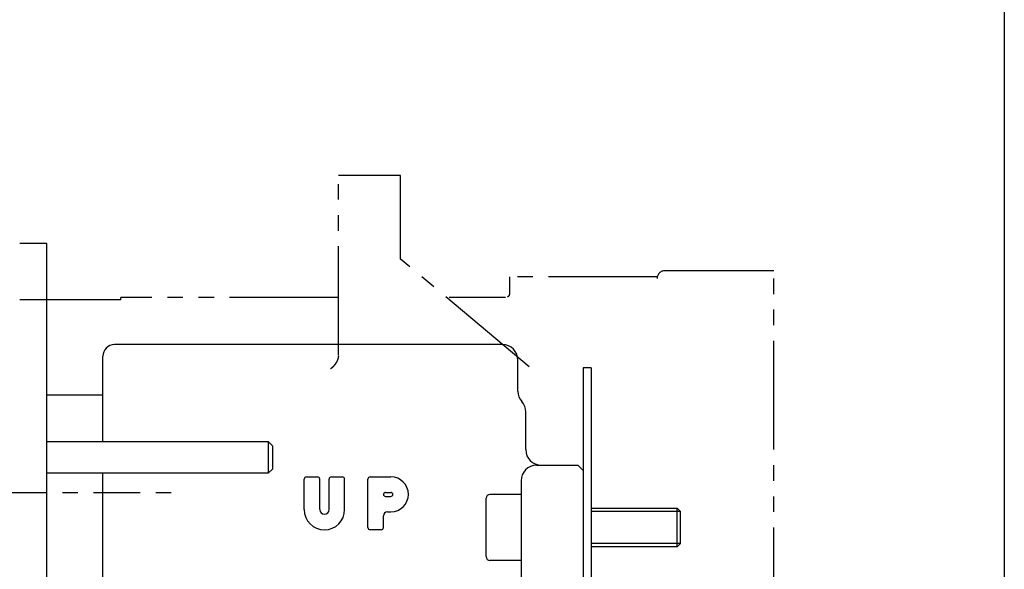
# Model space of a CAD drawing. Extents: x -1 to 218, y 46 to 276.
# Drawn here: x 155 to 218, y 125 to 160 of the extents above; entities that cross this region are included whole.
import ezdxf

# ---------------------------------------------------------------- set-up
doc = ezdxf.new("R2010")
doc.units = 0
doc.header["$MEASUREMENT"] = 0
doc.linetypes.add('CENTER', pattern=[6, 3, -1, 1, -1])
doc.linetypes.add('PHANTOM', pattern=[12, 7, -1, 1, -1, 1, -1])
doc.layers.get('0').update_dxf_attribs({"linetype": 'CONTINUOUS'})
doc.layers.add('PIC18', color=7, linetype='CONTINUOUS')

msp = doc.modelspace()

# ---------------------------------------------------------------- linework, layer by layer
msp.add_lwpolyline([(-0.58697, 275.62556), (218.00256, 275.52052), (218.00938, 46.22359), (-0.58015, 46.32862)], close=True)
at = {"layer": 'PIC18', "color": 7, "linetype": 'PHANTOM'}
for p, q in [((179.17885, 150.46833), (175.17885, 150.46833)), ((175.17885, 138.90896), (175.17885, 150.46833)), ((179.17885, 145.09333), (179.17885, 150.46833)), ((187.44321, 138.15871), (179.17885, 145.09333)), ((186.17885, 143.94333), (186.17885, 142.86569)), ((195.68896, 143.94333), (186.17885, 143.94333)), ((203.17885, 144.34333), (196.17885, 144.34333)), ((203.17885, 84.84333), (203.17885, 144.34333)), ((175.17885, 142.61833), (161.17885, 142.61833)), ((161.17885, 142.46833), (161.17885, 142.61833)), ((185.93425, 142.61833), (182.30721, 142.61833)), ((186.04911, 142.6488), (186.04841, 142.6485)), ((186.0499, 142.64914), (186.04911, 142.6488)), ((186.05077, 142.64952), (186.0499, 142.64914)), ((186.05171, 142.64994), (186.05077, 142.64952)), ((186.05271, 142.65038), (186.05171, 142.64994)), ((186.05376, 142.65085), (186.05271, 142.65038)), ((186.05485, 142.65135), (186.05376, 142.65085)), ((186.05596, 142.65186), (186.05485, 142.65135)), ((186.05709, 142.65238), (186.05596, 142.65186)), ((186.05821, 142.65292), (186.05709, 142.65238)), ((186.05933, 142.65346), (186.05821, 142.65292)), ((186.06042, 142.65401), (186.05933, 142.65346)), ((186.06148, 142.65456), (186.06042, 142.65401)), ((186.06251, 142.6551), (186.06148, 142.65456)), ((186.06351, 142.65565), (186.06251, 142.6551)), ((186.06449, 142.6562), (186.06351, 142.65565)), ((186.06544, 142.65675), (186.06449, 142.6562)), ((186.06638, 142.6573), (186.06544, 142.65675)), ((186.0673, 142.65786), (186.06638, 142.6573)), ((186.06821, 142.65842), (186.0673, 142.65786)), ((186.06911, 142.65899), (186.06821, 142.65842)), ((186.07001, 142.65957), (186.06911, 142.65899)), ((186.0709, 142.66016), (186.07001, 142.65957)), ((186.07179, 142.66075), (186.0709, 142.66016)), ((186.07269, 142.66136), (186.07179, 142.66075)), ((186.07359, 142.66197), (186.07269, 142.66136)), ((186.07449, 142.66259), (186.07359, 142.66197)), ((186.07539, 142.66323), (186.07449, 142.66259)), ((186.07629, 142.66387), (186.07539, 142.66323)), ((186.07719, 142.66452), (186.07629, 142.66387)), ((186.07809, 142.66517), (186.07719, 142.66452)), ((186.07899, 142.66584), (186.07809, 142.66517)), ((186.07988, 142.66651), (186.07899, 142.66584)), ((186.08078, 142.66719), (186.07988, 142.66651)), ((186.08166, 142.66787), (186.08078, 142.66719)), ((186.08254, 142.66856), (186.08166, 142.66787)), ((186.08342, 142.66926), (186.08254, 142.66856)), ((186.08429, 142.66996), (186.08342, 142.66926)), ((186.08515, 142.67066), (186.08429, 142.66996)), ((186.08601, 142.67137), (186.08515, 142.67066)), ((186.08687, 142.67209), (186.08601, 142.67137)), ((186.08771, 142.67281), (186.08687, 142.67209)), ((186.08856, 142.67353), (186.08771, 142.67281)), ((186.0894, 142.67426), (186.08856, 142.67353)), ((186.09023, 142.675), (186.0894, 142.67426)), ((186.09106, 142.67574), (186.09023, 142.675)), ((186.09189, 142.67648), (186.09106, 142.67574)), ((186.09271, 142.67723), (186.09189, 142.67648)), ((186.09353, 142.67799), (186.09271, 142.67723)), ((186.09435, 142.67875), (186.09353, 142.67799)), ((186.09516, 142.67951), (186.09435, 142.67875)), ((186.09597, 142.68028), (186.09516, 142.67951)), ((186.09678, 142.68105), (186.09597, 142.68028)), ((186.09758, 142.68183), (186.09678, 142.68105)), ((186.09838, 142.68261), (186.09758, 142.68183)), ((186.09918, 142.68339), (186.09838, 142.68261)), ((186.09997, 142.68418), (186.09918, 142.68339)), ((186.10076, 142.68497), (186.09997, 142.68418)), ((186.10155, 142.68576), (186.10076, 142.68497)), ((186.10233, 142.68656), (186.10155, 142.68576)), ((186.10311, 142.68736), (186.10233, 142.68656)), ((186.10388, 142.68816), (186.10311, 142.68736)), ((186.10465, 142.68896), (186.10388, 142.68816)), ((186.10542, 142.68977), (186.10465, 142.68896)), ((186.10618, 142.69058), (186.10542, 142.68977)), ((186.10694, 142.6914), (186.10618, 142.69058)), ((186.1077, 142.69221), (186.10694, 142.6914)), ((186.10845, 142.69303), (186.1077, 142.69221)), ((186.1092, 142.69385), (186.10845, 142.69303)), ((186.10995, 142.69467), (186.1092, 142.69385)), ((186.11069, 142.6955), (186.10995, 142.69467)), ((186.11143, 142.69633), (186.11069, 142.6955)), ((186.11216, 142.69716), (186.11143, 142.69633)), ((186.1129, 142.69799), (186.11216, 142.69716)), ((186.11363, 142.69882), (186.1129, 142.69799)), ((186.11435, 142.69966), (186.11363, 142.69882)), ((186.11507, 142.70049), (186.11435, 142.69966)), ((186.11579, 142.70133), (186.11507, 142.70049)), ((186.11651, 142.70218), (186.11579, 142.70133)), ((186.11722, 142.70302), (186.11651, 142.70218)), ((186.11793, 142.70387), (186.11722, 142.70302)), ((186.11864, 142.70471), (186.11793, 142.70387)), ((186.11934, 142.70556), (186.11864, 142.70471)), ((186.12004, 142.70642), (186.11934, 142.70556)), ((186.12073, 142.70727), (186.12004, 142.70642)), ((186.12143, 142.70813), (186.12073, 142.70727)), ((186.12211, 142.70899), (186.12143, 142.70813)), ((186.1228, 142.70985), (186.12211, 142.70899)), ((186.12348, 142.71072), (186.1228, 142.70985)), ((186.12416, 142.71158), (186.12348, 142.71072)), ((186.12484, 142.71245), (186.12416, 142.71158)), ((186.12551, 142.71332), (186.12484, 142.71245)), ((186.12618, 142.7142), (186.12551, 142.71332)), ((186.12685, 142.71507), (186.12618, 142.7142)), ((186.12751, 142.71595), (186.12685, 142.71507)), ((186.12817, 142.71683), (186.12751, 142.71595)), ((186.12882, 142.71771), (186.12817, 142.71683)), ((186.12948, 142.7186), (186.12882, 142.71771)), ((186.13013, 142.71948), (186.12948, 142.7186)), ((186.13077, 142.72037), (186.13013, 142.71948)), ((186.13142, 142.72127), (186.13077, 142.72037)), ((186.13206, 142.72216), (186.13142, 142.72127)), ((186.13269, 142.72306), (186.13206, 142.72216)), ((186.13333, 142.72395), (186.13269, 142.72306)), ((186.13396, 142.72486), (186.13333, 142.72395)), ((186.13458, 142.72576), (186.13396, 142.72486)), ((186.13521, 142.72666), (186.13458, 142.72576)), ((186.13583, 142.72757), (186.13521, 142.72666)), ((186.13645, 142.72848), (186.13583, 142.72757)), ((186.13706, 142.7294), (186.13645, 142.72848)), ((186.13767, 142.73031), (186.13706, 142.7294)), ((186.13828, 142.73123), (186.13767, 142.73031)), ((186.13889, 142.73215), (186.13828, 142.73123)), ((186.13949, 142.73307), (186.13889, 142.73215)), ((186.14009, 142.734), (186.13949, 142.73307)), ((186.14068, 142.73492), (186.14009, 142.734)), ((186.14127, 142.73585), (186.14068, 142.73492)), ((186.14186, 142.73678), (186.14127, 142.73585)), ((186.14245, 142.73772), (186.14186, 142.73678)), ((186.14303, 142.73865), (186.14245, 142.73772)), ((186.14361, 142.73959), (186.14303, 142.73865)), ((186.14419, 142.74054), (186.14361, 142.73959)), ((186.14476, 142.74148), (186.14419, 142.74054)), ((186.14533, 142.74243), (186.14476, 142.74148)), ((186.1459, 142.74337), (186.14533, 142.74243)), ((186.14647, 142.74433), (186.1459, 142.74337)), ((186.14703, 142.74528), (186.14647, 142.74433)), ((186.14759, 142.74624), (186.14703, 142.74528)), ((186.14814, 142.74719), (186.14759, 142.74624)), ((186.1487, 142.74816), (186.14814, 142.74719)), ((186.14924, 142.74912), (186.1487, 142.74816)), ((186.14979, 142.75008), (186.14924, 142.74912)), ((186.15033, 142.75105), (186.14979, 142.75008)), ((186.15087, 142.75202), (186.15033, 142.75105)), ((186.15141, 142.753), (186.15087, 142.75202)), ((186.15195, 142.75397), (186.15141, 142.753)), ((186.15248, 142.75495), (186.15195, 142.75397)), ((186.153, 142.75593), (186.15248, 142.75495)), ((186.15353, 142.75692), (186.153, 142.75593)), ((186.15405, 142.7579), (186.15353, 142.75692)), ((186.15457, 142.75889), (186.15405, 142.7579)), ((186.15509, 142.75988), (186.15457, 142.75889)), ((186.1556, 142.76088), (186.15509, 142.75988)), ((186.15611, 142.76187), (186.1556, 142.76088)), ((186.15662, 142.76287), (186.15611, 142.76187)), ((186.15712, 142.76387), (186.15662, 142.76287)), ((186.15763, 142.76488), (186.15712, 142.76387)), ((186.15813, 142.76588), (186.15763, 142.76488)), ((186.15862, 142.76689), (186.15813, 142.76588)), ((186.15911, 142.7679), (186.15862, 142.76689)), ((186.1596, 142.76892), (186.15911, 142.7679)), ((186.16009, 142.76993), (186.1596, 142.76892)), ((186.16057, 142.77095), (186.16009, 142.76993)), ((186.16104, 142.77197), (186.16057, 142.77095)), ((186.16152, 142.77299), (186.16104, 142.77197)), ((186.16199, 142.77402), (186.16152, 142.77299)), ((186.16245, 142.77505), (186.16199, 142.77402)), ((186.16292, 142.77607), (186.16245, 142.77505)), ((186.16337, 142.77711), (186.16292, 142.77607)), ((186.16383, 142.77814), (186.16337, 142.77711)), ((186.16428, 142.77918), (186.16383, 142.77814)), ((186.16472, 142.78021), (186.16428, 142.77918)), ((186.16516, 142.78125), (186.16472, 142.78021)), ((186.1656, 142.78229), (186.16516, 142.78125)), ((186.16603, 142.78334), (186.1656, 142.78229)), ((186.16645, 142.78438), (186.16603, 142.78334)), ((186.16687, 142.78543), (186.16645, 142.78438)), ((186.16729, 142.78648), (186.16687, 142.78543)), ((186.1677, 142.78753), (186.16729, 142.78648)), ((186.16811, 142.78858), (186.1677, 142.78753)), ((186.1685, 142.78964), (186.16811, 142.78858)), ((186.1689, 142.79069), (186.1685, 142.78964)), ((186.16929, 142.79175), (186.1689, 142.79069)), ((186.16967, 142.79281), (186.16929, 142.79175)), ((186.17005, 142.79387), (186.16967, 142.79281)), ((186.17042, 142.79493), (186.17005, 142.79387)), ((186.17078, 142.796), (186.17042, 142.79493)), ((186.17114, 142.79706), (186.17078, 142.796)), ((186.1715, 142.79813), (186.17114, 142.79706)), ((186.17184, 142.7992), (186.1715, 142.79813)), ((186.17218, 142.80027), (186.17184, 142.7992)), ((186.17252, 142.80134), (186.17218, 142.80027)), ((186.17284, 142.80241), (186.17252, 142.80134)), ((186.17316, 142.80349), (186.17284, 142.80241)), ((186.17348, 142.80456), (186.17316, 142.80349)), ((186.17379, 142.80564), (186.17348, 142.80456)), ((186.17408, 142.80672), (186.17379, 142.80564)), ((186.17438, 142.8078), (186.17408, 142.80672)), ((186.17466, 142.80888), (186.17438, 142.8078)), ((186.17494, 142.80996), (186.17466, 142.80888)), ((186.17521, 142.81104), (186.17494, 142.80996)), ((186.17548, 142.81212), (186.17521, 142.81104)), ((186.17573, 142.8132), (186.17548, 142.81212)), ((186.17598, 142.81428), (186.17573, 142.8132)), ((186.17622, 142.81536), (186.17598, 142.81428)), ((186.17645, 142.81645), (186.17622, 142.81536)), ((186.17668, 142.81753), (186.17645, 142.81645)), ((186.1769, 142.81862), (186.17668, 142.81753)), ((186.1771, 142.8197), (186.1769, 142.81862)), ((186.1773, 142.82079), (186.1771, 142.8197)), ((186.1775, 142.82189), (186.1773, 142.82079)), ((186.17768, 142.82298), (186.1775, 142.82189)), ((186.17785, 142.82408), (186.17768, 142.82298)), ((186.17769, 142.86462), (186.17779, 142.86387)), ((186.17779, 142.86387), (186.1779, 142.86302)), ((186.17802, 142.82517), (186.17785, 142.82408)), ((186.1779, 142.86302), (186.17802, 142.86207)), ((186.17802, 142.86207), (186.17814, 142.86105)), ((186.17817, 142.82628), (186.17802, 142.82517)), ((186.17814, 142.86105), (186.17828, 142.85996)), ((186.17832, 142.82738), (186.17817, 142.82628)), ((186.17828, 142.85996), (186.17841, 142.85881)), ((186.17846, 142.82848), (186.17832, 142.82738)), ((186.17841, 142.85881), (186.17855, 142.85763)), ((186.17859, 142.82959), (186.17846, 142.82848)), ((186.17855, 142.85763), (186.17868, 142.85641)), ((186.17871, 142.83069), (186.17859, 142.82959)), ((186.17868, 142.85641), (186.17881, 142.85517)), ((186.17882, 142.83179), (186.17871, 142.83069)), ((186.17881, 142.85517), (186.17893, 142.85393)), ((186.17892, 142.83289), (186.17882, 142.83179)), ((186.17901, 142.83399), (186.17892, 142.83289)), ((186.17893, 142.85393), (186.17904, 142.85269)), ((186.1791, 142.83508), (186.17901, 142.83399)), ((186.17904, 142.85269), (186.17914, 142.85148)), ((186.17917, 142.83616), (186.1791, 142.83508)), ((186.17914, 142.85148), (186.17922, 142.85029)), ((186.17924, 142.83724), (186.17917, 142.83616)), ((186.17922, 142.85029), (186.17929, 142.84913)), ((186.1793, 142.83831), (186.17924, 142.83724)), ((186.17929, 142.84913), (186.17934, 142.84799)), ((186.17934, 142.83938), (186.1793, 142.83831)), ((186.17934, 142.84799), (186.17938, 142.84687)), ((186.17938, 142.84044), (186.17934, 142.83938)), ((186.17938, 142.84687), (186.17941, 142.84578)), ((186.17941, 142.8415), (186.17938, 142.84044)), ((186.17941, 142.84578), (186.17943, 142.84469)), ((186.17943, 142.84256), (186.17941, 142.8415)), ((186.17943, 142.84469), (186.17943, 142.84362)), ((186.17943, 142.84362), (186.17943, 142.84256)), ((161.17885, 142.46833), (154.67885, 142.46833)), ((175.14718, 138.69395), (175.14627, 138.69077)), ((175.14808, 138.69714), (175.14718, 138.69395)), ((175.14898, 138.70033), (175.14808, 138.69714)), ((175.14986, 138.70353), (175.14898, 138.70033)), ((175.15073, 138.70672), (175.14986, 138.70353)), ((175.15159, 138.70992), (175.15073, 138.70672)), ((175.15243, 138.71313), (175.15159, 138.70992)), ((175.15327, 138.71634), (175.15243, 138.71313)), ((175.15409, 138.71954), (175.15327, 138.71634)), ((175.1549, 138.72276), (175.15409, 138.71954)), ((175.1557, 138.72597), (175.1549, 138.72276)), ((175.15649, 138.72919), (175.1557, 138.72597)), ((175.15727, 138.73242), (175.15649, 138.72919)), ((175.15803, 138.73565), (175.15727, 138.73242)), ((175.15878, 138.73889), (175.15803, 138.73565)), ((175.15952, 138.74214), (175.15878, 138.73889)), ((175.16025, 138.7454), (175.15952, 138.74214)), ((175.16097, 138.74866), (175.16025, 138.7454)), ((175.16167, 138.75193), (175.16097, 138.74866)), ((175.16236, 138.75522), (175.16167, 138.75193)), ((175.16304, 138.75852), (175.16236, 138.75522)), ((175.1637, 138.76182), (175.16304, 138.75852)), ((175.16435, 138.76513), (175.1637, 138.76182)), ((175.16499, 138.76844), (175.16435, 138.76513)), ((175.16562, 138.77176), (175.16499, 138.76844)), ((175.16623, 138.77507), (175.16562, 138.77176)), ((175.16683, 138.77837), (175.16623, 138.77507)), ((175.16742, 138.78167), (175.16683, 138.77837)), ((175.16799, 138.78495), (175.16742, 138.78167)), ((175.16855, 138.78823), (175.16799, 138.78495)), ((175.16909, 138.79148), (175.16855, 138.78823)), ((175.16962, 138.79472), (175.16909, 138.79148)), ((175.17014, 138.79794), (175.16962, 138.79472)), ((175.17064, 138.80114), (175.17014, 138.79794)), ((175.17112, 138.80435), (175.17064, 138.80114)), ((175.1716, 138.80756), (175.17112, 138.80435)), ((175.17206, 138.81079), (175.1716, 138.80756)), ((175.1725, 138.81406), (175.17206, 138.81079)), ((175.17293, 138.81736), (175.1725, 138.81406)), ((175.17335, 138.82071), (175.17293, 138.81736)), ((175.17376, 138.82412), (175.17335, 138.82071)), ((175.17415, 138.82761), (175.17376, 138.82412)), ((175.17453, 138.83117), (175.17415, 138.82761)), ((175.1749, 138.83483), (175.17453, 138.83117)), ((175.17525, 138.83857), (175.1749, 138.83483)), ((175.17559, 138.84239), (175.17525, 138.83857)), ((175.17591, 138.84622), (175.17559, 138.84239)), ((175.17622, 138.85004), (175.17591, 138.84622)), ((175.17652, 138.85382), (175.17622, 138.85004)), ((175.17679, 138.8575), (175.17652, 138.85382)), ((175.17705, 138.86105), (175.17679, 138.8575)), ((175.17729, 138.86443), (175.17705, 138.86105)), ((175.17751, 138.86761), (175.17729, 138.86443)), ((175.1777, 138.87054), (175.17751, 138.86761)), ((175.17788, 138.87319), (175.1777, 138.87054)), ((175.17803, 138.87552), (175.17788, 138.87319)), ((174.71262, 138.06088), (174.71065, 138.0593)), ((174.71456, 138.06246), (174.71262, 138.06088)), ((174.71648, 138.06402), (174.71456, 138.06246)), ((174.71839, 138.06558), (174.71648, 138.06402)), ((174.72029, 138.06715), (174.71839, 138.06558)), ((174.72219, 138.06871), (174.72029, 138.06715)), ((174.72409, 138.07029), (174.72219, 138.06871)), ((174.726, 138.07188), (174.72409, 138.07029)), ((174.72792, 138.07348), (174.726, 138.07188)), ((174.72986, 138.0751), (174.72792, 138.07348)), ((174.73181, 138.07674), (174.72986, 138.0751)), ((174.73377, 138.07839), (174.73181, 138.07674)), ((174.73573, 138.08005), (174.73377, 138.07839)), ((174.7377, 138.08173), (174.73573, 138.08005)), ((174.73968, 138.08341), (174.7377, 138.08173)), ((174.74166, 138.0851), (174.73968, 138.08341)), ((174.74365, 138.08681), (174.74166, 138.0851)), ((174.74563, 138.08851), (174.74365, 138.08681)), ((174.74761, 138.09023), (174.74563, 138.08851)), ((174.74959, 138.09195), (174.74761, 138.09023)), ((174.75157, 138.09367), (174.74959, 138.09195)), ((174.75354, 138.0954), (174.75157, 138.09367)), ((174.7555, 138.09713), (174.75354, 138.0954)), ((174.75747, 138.09886), (174.7555, 138.09713)), ((174.75943, 138.1006), (174.75747, 138.09886)), ((174.76139, 138.10234), (174.75943, 138.1006)), ((174.76334, 138.10409), (174.76139, 138.10234)), ((174.7653, 138.10584), (174.76334, 138.10409)), ((174.76725, 138.1076), (174.7653, 138.10584)), ((174.7692, 138.10937), (174.76725, 138.1076)), ((174.77115, 138.11114), (174.7692, 138.10937)), ((174.7731, 138.11292), (174.77115, 138.11114)), ((174.77505, 138.1147), (174.7731, 138.11292)), ((174.777, 138.1165), (174.77505, 138.1147)), ((174.77895, 138.11829), (174.777, 138.1165)), ((174.7809, 138.1201), (174.77895, 138.11829)), ((174.78285, 138.12191), (174.7809, 138.1201)), ((174.7848, 138.12373), (174.78285, 138.12191)), ((174.78675, 138.12555), (174.7848, 138.12373)), ((174.78869, 138.12738), (174.78675, 138.12555)), ((174.79064, 138.12921), (174.78869, 138.12738)), ((174.79258, 138.13106), (174.79064, 138.12921)), ((174.79452, 138.1329), (174.79258, 138.13106)), ((174.79646, 138.13476), (174.79452, 138.1329)), ((174.7984, 138.13661), (174.79646, 138.13476)), ((174.80034, 138.13848), (174.7984, 138.13661)), ((174.80227, 138.14035), (174.80034, 138.13848)), ((174.80421, 138.14222), (174.80227, 138.14035)), ((174.80614, 138.1441), (174.80421, 138.14222)), ((174.80807, 138.14599), (174.80614, 138.1441)), ((174.81, 138.14788), (174.80807, 138.14599)), ((174.81192, 138.14978), (174.81, 138.14788)), ((174.81385, 138.15168), (174.81192, 138.14978)), ((174.81577, 138.15359), (174.81385, 138.15168)), ((174.81769, 138.1555), (174.81577, 138.15359)), ((174.81961, 138.15742), (174.81769, 138.1555)), ((174.82152, 138.15935), (174.81961, 138.15742)), ((174.82344, 138.16128), (174.82152, 138.15935)), ((174.82535, 138.16321), (174.82344, 138.16128)), ((174.82726, 138.16515), (174.82535, 138.16321)), ((174.82916, 138.1671), (174.82726, 138.16515)), ((174.83107, 138.16905), (174.82916, 138.1671)), ((174.83297, 138.17101), (174.83107, 138.16905)), ((174.83488, 138.17297), (174.83297, 138.17101)), ((174.83677, 138.17494), (174.83488, 138.17297)), ((174.83867, 138.17691), (174.83677, 138.17494)), ((174.84057, 138.17889), (174.83867, 138.17691)), ((174.84246, 138.18088), (174.84057, 138.17889)), ((174.84435, 138.18287), (174.84246, 138.18088)), ((174.84624, 138.18487), (174.84435, 138.18287)), ((174.84813, 138.18687), (174.84624, 138.18487)), ((174.85001, 138.18888), (174.84813, 138.18687)), ((174.8519, 138.19089), (174.85001, 138.18888)), ((174.85378, 138.19291), (174.8519, 138.19089)), ((174.85566, 138.19493), (174.85378, 138.19291)), ((174.85754, 138.19696), (174.85566, 138.19493)), ((174.85941, 138.199), (174.85754, 138.19696)), ((174.86129, 138.20104), (174.85941, 138.199)), ((174.86316, 138.20309), (174.86129, 138.20104)), ((174.86503, 138.20515), (174.86316, 138.20309)), ((174.8669, 138.20721), (174.86503, 138.20515)), ((174.86877, 138.20928), (174.8669, 138.20721)), ((174.87063, 138.21135), (174.86877, 138.20928)), ((174.8725, 138.21343), (174.87063, 138.21135)), ((174.87436, 138.21552), (174.8725, 138.21343)), ((174.87622, 138.21761), (174.87436, 138.21552)), ((174.87808, 138.21971), (174.87622, 138.21761)), ((174.87993, 138.22181), (174.87808, 138.21971)), ((174.88179, 138.22392), (174.87993, 138.22181)), ((174.88364, 138.22604), (174.88179, 138.22392)), ((174.88549, 138.22816), (174.88364, 138.22604)), ((174.88734, 138.23029), (174.88549, 138.22816)), ((174.88919, 138.23243), (174.88734, 138.23029)), ((174.89103, 138.23457), (174.88919, 138.23243)), ((174.89287, 138.23671), (174.89103, 138.23457)), ((174.89471, 138.23887), (174.89287, 138.23671)), ((174.89655, 138.24103), (174.89471, 138.23887)), ((174.89839, 138.2432), (174.89655, 138.24103)), ((174.90022, 138.24537), (174.89839, 138.2432)), ((174.90205, 138.24755), (174.90022, 138.24537)), ((174.90388, 138.24973), (174.90205, 138.24755)), ((174.90571, 138.25193), (174.90388, 138.24973)), ((174.90753, 138.25413), (174.90571, 138.25193)), ((174.90935, 138.25633), (174.90753, 138.25413)), ((174.91118, 138.25854), (174.90935, 138.25633)), ((174.91299, 138.26076), (174.91118, 138.25854)), ((174.91481, 138.26298), (174.91299, 138.26076)), ((174.91662, 138.26521), (174.91481, 138.26298)), ((174.91843, 138.26745), (174.91662, 138.26521)), ((174.92024, 138.2697), (174.91843, 138.26745)), ((174.92205, 138.27195), (174.92024, 138.2697)), ((174.92385, 138.2742), (174.92205, 138.27195)), ((174.92565, 138.27647), (174.92385, 138.2742)), ((174.92745, 138.27874), (174.92565, 138.27647)), ((174.92925, 138.28101), (174.92745, 138.27874)), ((174.93104, 138.2833), (174.92925, 138.28101)), ((174.93284, 138.28559), (174.93104, 138.2833)), ((174.93462, 138.28789), (174.93284, 138.28559)), ((174.93641, 138.29019), (174.93462, 138.28789)), ((174.9382, 138.2925), (174.93641, 138.29019)), ((174.93998, 138.29482), (174.9382, 138.2925)), ((174.94176, 138.29714), (174.93998, 138.29482)), ((174.94353, 138.29947), (174.94176, 138.29714)), ((174.9453, 138.30181), (174.94353, 138.29947)), ((174.94708, 138.30415), (174.9453, 138.30181)), ((174.94884, 138.3065), (174.94708, 138.30415)), ((174.95061, 138.30886), (174.94884, 138.3065)), ((174.95237, 138.31122), (174.95061, 138.30886)), ((174.95413, 138.31359), (174.95237, 138.31122)), ((174.95589, 138.31597), (174.95413, 138.31359)), ((174.95764, 138.31835), (174.95589, 138.31597)), ((174.95939, 138.32074), (174.95764, 138.31835)), ((174.96114, 138.32314), (174.95939, 138.32074)), ((174.96289, 138.32555), (174.96114, 138.32314)), ((174.96463, 138.32796), (174.96289, 138.32555)), ((174.96637, 138.33038), (174.96463, 138.32796)), ((174.96811, 138.33281), (174.96637, 138.33038)), ((174.96985, 138.33524), (174.96811, 138.33281)), ((174.97158, 138.33768), (174.96985, 138.33524)), ((174.97331, 138.34013), (174.97158, 138.33768)), ((174.97503, 138.34258), (174.97331, 138.34013)), ((174.97676, 138.34505), (174.97503, 138.34258)), ((174.97848, 138.34751), (174.97676, 138.34505)), ((174.98019, 138.34999), (174.97848, 138.34751)), ((174.98191, 138.35247), (174.98019, 138.34999)), ((174.98362, 138.35496), (174.98191, 138.35247)), ((174.98533, 138.35746), (174.98362, 138.35496)), ((174.98703, 138.35997), (174.98533, 138.35746)), ((174.98873, 138.36248), (174.98703, 138.35997)), ((174.99043, 138.36499), (174.98873, 138.36248)), ((174.99212, 138.36752), (174.99043, 138.36499)), ((174.99381, 138.37004), (174.99212, 138.36752)), ((174.9955, 138.37258), (174.99381, 138.37004)), ((174.99718, 138.37512), (174.9955, 138.37258)), ((174.99886, 138.37767), (174.99718, 138.37512)), ((175.00053, 138.38022), (174.99886, 138.37767)), ((175.0022, 138.38278), (175.00053, 138.38022)), ((175.00387, 138.38535), (175.0022, 138.38278)), ((175.00553, 138.38792), (175.00387, 138.38535)), ((175.00719, 138.39049), (175.00553, 138.38792)), ((175.00884, 138.39307), (175.00719, 138.39049)), ((175.01049, 138.39566), (175.00884, 138.39307)), ((175.01213, 138.39825), (175.01049, 138.39566)), ((175.01377, 138.40085), (175.01213, 138.39825)), ((175.0154, 138.40345), (175.01377, 138.40085)), ((175.01703, 138.40606), (175.0154, 138.40345)), ((175.01865, 138.40867), (175.01703, 138.40606)), ((175.02027, 138.41129), (175.01865, 138.40867)), ((175.02188, 138.41391), (175.02027, 138.41129)), ((175.02348, 138.41654), (175.02188, 138.41391)), ((175.02509, 138.41918), (175.02348, 138.41654)), ((175.02668, 138.42182), (175.02509, 138.41918)), ((175.02827, 138.42446), (175.02668, 138.42182)), ((175.02986, 138.42711), (175.02827, 138.42446)), ((175.03144, 138.42977), (175.02986, 138.42711)), ((175.03302, 138.43243), (175.03144, 138.42977)), ((175.03459, 138.4351), (175.03302, 138.43243)), ((175.03615, 138.43777), (175.03459, 138.4351)), ((175.03771, 138.44045), (175.03615, 138.43777)), ((175.03927, 138.44314), (175.03771, 138.44045)), ((175.04082, 138.44583), (175.03927, 138.44314)), ((175.04236, 138.44852), (175.04082, 138.44583)), ((175.0439, 138.45123), (175.04236, 138.44852)), ((175.04543, 138.45394), (175.0439, 138.45123)), ((175.04696, 138.45665), (175.04543, 138.45394)), ((175.04848, 138.45937), (175.04696, 138.45665)), ((175.04999, 138.4621), (175.04848, 138.45937)), ((175.0515, 138.46483), (175.04999, 138.4621)), ((175.05301, 138.46757), (175.0515, 138.46483)), ((175.05451, 138.47031), (175.05301, 138.46757)), ((175.056, 138.47306), (175.05451, 138.47031)), ((175.05749, 138.47582), (175.056, 138.47306)), ((175.05897, 138.47858), (175.05749, 138.47582)), ((175.06044, 138.48135), (175.05897, 138.47858)), ((175.06191, 138.48413), (175.06044, 138.48135)), ((175.06337, 138.48691), (175.06191, 138.48413)), ((175.06483, 138.48969), (175.06337, 138.48691)), ((175.06628, 138.49249), (175.06483, 138.48969)), ((175.06772, 138.49529), (175.06628, 138.49249)), ((175.06916, 138.49809), (175.06772, 138.49529)), ((175.0706, 138.50091), (175.06916, 138.49809)), ((175.07202, 138.50373), (175.0706, 138.50091)), ((175.07344, 138.50655), (175.07202, 138.50373)), ((175.07486, 138.50938), (175.07344, 138.50655)), ((175.07626, 138.51222), (175.07486, 138.50938)), ((175.07766, 138.51506), (175.07626, 138.51222)), ((175.07906, 138.51791), (175.07766, 138.51506)), ((175.08045, 138.52077), (175.07906, 138.51791)), ((175.08183, 138.52364), (175.08045, 138.52077)), ((175.0832, 138.52651), (175.08183, 138.52364)), ((175.08457, 138.52938), (175.0832, 138.52651)), ((175.08594, 138.53227), (175.08457, 138.52938)), ((175.08729, 138.53515), (175.08594, 138.53227)), ((175.08864, 138.53805), (175.08729, 138.53515)), ((175.08998, 138.54095), (175.08864, 138.53805)), ((175.09132, 138.54386), (175.08998, 138.54095)), ((175.09265, 138.54678), (175.09132, 138.54386)), ((175.09397, 138.5497), (175.09265, 138.54678)), ((175.09528, 138.55263), (175.09397, 138.5497)), ((175.09659, 138.55557), (175.09528, 138.55263)), ((175.09789, 138.55851), (175.09659, 138.55557)), ((175.09919, 138.56146), (175.09789, 138.55851)), ((175.10048, 138.56442), (175.09919, 138.56146)), ((175.10176, 138.56739), (175.10048, 138.56442)), ((175.10303, 138.57036), (175.10176, 138.56739)), ((175.1043, 138.57334), (175.10303, 138.57036)), ((175.10556, 138.57633), (175.1043, 138.57334)), ((175.10681, 138.57932), (175.10556, 138.57633)), ((175.10806, 138.58232), (175.10681, 138.57932)), ((175.10929, 138.58533), (175.10806, 138.58232)), ((175.11053, 138.58834), (175.10929, 138.58533)), ((175.11175, 138.59136), (175.11053, 138.58834)), ((175.11296, 138.59439), (175.11175, 138.59136)), ((175.11417, 138.59742), (175.11296, 138.59439)), ((175.11537, 138.60046), (175.11417, 138.59742)), ((175.11657, 138.60351), (175.11537, 138.60046)), ((175.11775, 138.60656), (175.11657, 138.60351)), ((175.11893, 138.60961), (175.11775, 138.60656)), ((175.12009, 138.61268), (175.11893, 138.60961)), ((175.12125, 138.61574), (175.12009, 138.61268)), ((175.12241, 138.61882), (175.12125, 138.61574)), ((175.12355, 138.6219), (175.12241, 138.61882)), ((175.12468, 138.62498), (175.12355, 138.6219)), ((175.12581, 138.62807), (175.12468, 138.62498)), ((175.12692, 138.63116), (175.12581, 138.62807)), ((175.12803, 138.63426), (175.12692, 138.63116)), ((175.12913, 138.63736), (175.12803, 138.63426)), ((175.13022, 138.64047), (175.12913, 138.63736)), ((175.13129, 138.64358), (175.13022, 138.64047)), ((175.13236, 138.64669), (175.13129, 138.64358)), ((175.13342, 138.64981), (175.13236, 138.64669)), ((175.13447, 138.65293), (175.13342, 138.64981)), ((175.13551, 138.65606), (175.13447, 138.65293)), ((175.13654, 138.65919), (175.13551, 138.65606)), ((175.13756, 138.66233), (175.13654, 138.65919)), ((175.13857, 138.66547), (175.13756, 138.66233)), ((175.13957, 138.66861), (175.13857, 138.66547)), ((175.14056, 138.67176), (175.13957, 138.66861)), ((175.14153, 138.67492), (175.14056, 138.67176)), ((175.1425, 138.67808), (175.14153, 138.67492)), ((175.14346, 138.68125), (175.1425, 138.67808)), ((175.14441, 138.68442), (175.14346, 138.68125)), ((175.14534, 138.68759), (175.14441, 138.68442)), ((175.14627, 138.69077), (175.14534, 138.68759)), ((174.6802, 138.03561), (174.67885, 138.03458)), ((174.68173, 138.03677), (174.6802, 138.03561)), ((174.68342, 138.03807), (174.68173, 138.03677)), ((174.68525, 138.03947), (174.68342, 138.03807)), ((174.6872, 138.04097), (174.68525, 138.03947)), ((174.68926, 138.04254), (174.6872, 138.04097)), ((174.69138, 138.04418), (174.68926, 138.04254)), ((174.69357, 138.04586), (174.69138, 138.04418)), ((174.69578, 138.04758), (174.69357, 138.04586)), ((174.698, 138.04931), (174.69578, 138.04758)), ((174.70022, 138.05103), (174.698, 138.04931)), ((174.7024, 138.05274), (174.70022, 138.05103)), ((174.70453, 138.05442), (174.7024, 138.05274)), ((174.70661, 138.05607), (174.70453, 138.05442)), ((174.70865, 138.05769), (174.70661, 138.05607)), ((174.71065, 138.0593), (174.70865, 138.05769))]:
    msp.add_line(p, q, dxfattribs=at)
at = {"layer": 'PIC18', "color": 7, "linetype": 'Continuous'}
for p, q in [((156.42885, 146.09333), (154.67885, 146.09333)), ((156.42885, 83.09333), (156.42885, 146.09333)), ((185.72885, 139.59333), (160.77885, 139.59333)), ((160.02885, 133.34333), (160.02885, 138.84333)), ((186.72885, 136.59333), (186.72885, 138.59333)), ((190.92885, 138.09333), (190.92885, 91.09333)), ((191.42885, 138.09333), (190.92885, 138.09333)), ((191.42885, 138.09333), (191.42885, 91.09333)), ((160.02885, 136.34333), (156.42885, 136.34333)), ((187.22885, 132.84333), (187.22885, 135.27045)), ((170.67885, 133.34333), (156.42885, 133.34333)), ((170.92885, 133.09333), (170.67885, 133.34333)), ((170.67885, 131.34333), (170.67885, 133.34333)), ((170.92885, 133.09333), (170.92885, 131.59333)), ((187.92885, 131.84333), (190.57885, 131.84333)), ((190.57885, 131.84333), (190.92885, 131.49333)), ((156.42885, 131.34333), (170.67885, 131.34333)), ((160.02885, 102.47731), (160.02885, 131.34333)), ((170.67885, 131.34333), (170.92885, 131.59333)), ((172.97886, 128.99333), (172.97886, 130.94333)), ((173.12886, 131.09333), (173.82886, 131.09333)), ((173.97886, 128.99333), (173.97886, 130.94333)), ((174.57886, 128.99333), (174.57886, 130.94333)), ((174.72886, 131.09333), (175.42886, 131.09333)), ((175.57886, 128.99333), (175.57886, 130.94333)), ((177.07886, 127.84333), (177.07886, 130.94333)), ((177.22886, 131.09333), (178.55386, 131.09333)), ((186.92885, 130.84333), (186.92885, 122.34333)), ((178.20386, 130.09333), (178.55386, 130.09333)), ((178.20386, 129.84333), (178.55386, 129.84333)), ((186.92885, 129.96833), (184.92885, 129.96833)), ((184.67885, 125.96833), (184.67885, 129.71833)), ((178.07886, 127.84333), (178.07886, 128.59333)), ((178.32886, 128.84333), (178.55386, 128.84333)), ((191.42885, 129.09333), (196.96235, 129.09333)), ((197.17885, 128.87683), (191.42885, 128.87683)), ((196.96235, 129.09333), (197.17885, 128.87683)), ((196.96235, 126.59333), (196.96235, 129.09333)), ((197.17885, 126.80983), (197.17885, 128.87683)), ((177.92886, 127.69333), (177.22886, 127.69333)), ((197.17885, 126.80983), (191.42885, 126.80983)), ((196.96235, 126.59333), (197.17885, 126.80983)), ((196.96235, 126.59333), (191.42885, 126.59333)), ((186.92885, 125.71833), (184.92885, 125.71833))]:
    msp.add_line(p, q, dxfattribs=at)
at = {"layer": 'PIC18', "color": 7, "linetype": 'CENTER'}
msp.add_line((123.42885, 130.09333), (165.02885, 130.09333), dxfattribs=at)
at = {"layer": 'PIC18', "color": 7, "linetype": 'PHANTOM'}
msp.add_arc((196.17885, 143.84333), 0.5, 90, 180, dxfattribs=at)
at = {"layer": 'PIC18', "color": 7, "linetype": 'Continuous'}
for centre, radius, start, end in [((160.77885, 138.84333), 0.75, 90, 180), ((185.72885, 138.59333), 1, 0, 90), ((187.72885, 136.59333), 1, 180, 221.4096221), ((186.22885, 135.27045), 1, 0, 41.4096221), ((188.22885, 132.84333), 1, 180, 270), ((187.92885, 130.84333), 1, 90, 180), ((173.12886, 130.94333), 0.15, 90, 180), ((173.82886, 130.94333), 0.15, 0, 90), ((174.72886, 130.94333), 0.15, 90, 180), ((175.42886, 130.94333), 0.15, 0, 90), ((177.22886, 130.94333), 0.15, 90, 180), ((178.55386, 129.96833), 1.125, 270, 90), ((178.20386, 129.96833), 0.125, 90, 270), ((178.55386, 129.96833), 0.125, 270, 90), ((184.92885, 129.71833), 0.25, 90, 180), ((174.27886, 128.99333), 1.3, 180, 0), ((174.27886, 128.99333), 0.3, 180, 0), ((178.32886, 128.59333), 0.25, 90, 180), ((177.22886, 127.84333), 0.15, 180, 270), ((177.92886, 127.84333), 0.15, 270, 0), ((184.92885, 125.96833), 0.25, 180, 270)]:
    msp.add_arc(centre, radius, start, end, dxfattribs=at)

doc.saveas('drawing.dxf')
